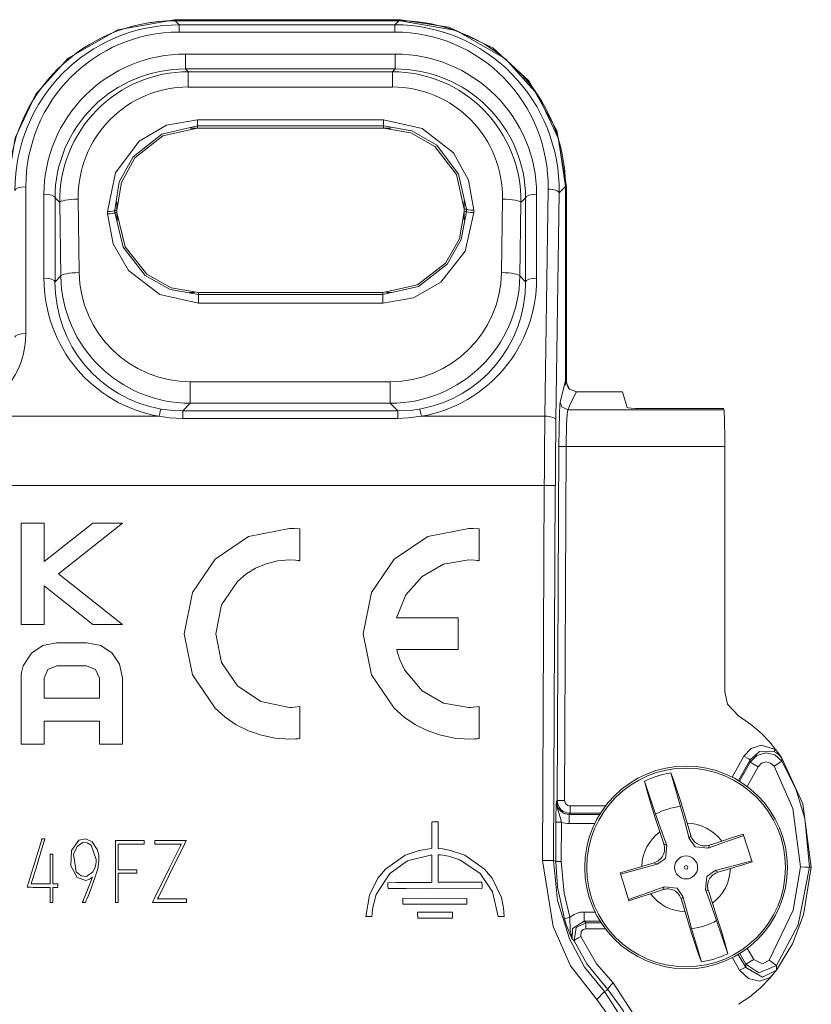
# Model space of a CAD drawing. Units: millimetres. Extents: x -54 to 54, y -27 to 26.
# Drawn here: x 33 to 54, y -5 to 22 of the extents above; entities that cross this region are included whole.
import ezdxf

# ---------------------------------------------------------------- set-up
doc = ezdxf.new("R2010")
doc.units = ezdxf.units.MM
doc.layers.add('Top$35', color=7, linetype='Continuous', true_color=0xffffff)

msp = doc.modelspace()

# ---------------------------------------------------------------- linework, layer by layer
at = {"layer": 'Top$35', "color": 7, "linetype": 'Continuous', "lineweight": 13}
for p, q in [((37.128, 21.884), (43.251, 21.884)), ((37.128, 21.884), (37.128, 21.856)), ((37.128, 21.856), (43.251, 21.856)), ((37.144, 21.856), (43.21, 21.856)), ((37.144, 21.856), (37.253, 21.746)), ((37.253, 21.746), (43.099, 21.746)), ((37.253, 21.746), (37.253, 21.549)), ((43.099, 21.746), (43.21, 21.856)), ((43.099, 21.746), (43.099, 21.549)), ((43.251, 21.856), (43.251, 21.884)), ((43.099, 21.549), (37.253, 21.549)), ((37.42, 20.952), (37.42, 20.549)), ((37.42, 20.952), (43.112, 20.952)), ((43.112, 20.952), (43.112, 20.549)), ((43.112, 20.549), (37.42, 20.549)), ((37.42, 20.549), (37.497, 20.472)), ((37.497, 20.059), (37.497, 20.472)), ((37.497, 20.472), (43.034, 20.472)), ((43.034, 20.472), (43.112, 20.549)), ((43.034, 20.472), (43.034, 20.059)), ((43.034, 20.059), (37.497, 20.059)), ((37.752, 19.008), (37.752, 19.173)), ((37.752, 19.173), (42.792, 19.173)), ((37.752, 19.008), (37.752, 18.947)), ((42.792, 19.008), (37.752, 19.008)), ((42.792, 19.008), (42.792, 19.173)), ((42.792, 18.947), (42.792, 19.008)), ((37.547, 18.945), (42.995, 18.945)), ((37.752, 18.947), (42.792, 18.947)), ((47.729, 17.358), (47.557, 17.187)), ((47.729, 17.358), (47.729, 12.091)), ((47.757, 17.358), (47.729, 17.358)), ((47.729, 17.358), (47.729, 12.042)), ((47.757, 17.358), (47.757, 12.07)), ((33.095, 17.351), (33.095, 13.376)), ((33.585, 14.875), (33.585, 17.153)), ((46.947, 17.153), (46.947, 14.875)), ((47.17, 11.131), (47.257, 17.291)), ((47.557, 17.187), (47.47, 11.027)), ((34.013, 16.926), (33.885, 17.053)), ((33.885, 17.053), (33.885, 14.776)), ((34.041, 14.934), (34.013, 16.926)), ((34.513, 17.018), (34.541, 15.025)), ((35.564, 16.716), (35.56, 16.942)), ((44.981, 16.748), (44.981, 16.969)), ((45.991, 15.025), (46.019, 17.018)), ((46.519, 16.926), (46.491, 14.934)), ((46.647, 17.053), (46.519, 16.926)), ((46.647, 14.776), (46.647, 17.053)), ((35.306, 16.618), (35.305, 16.68)), ((35.505, 16.716), (35.506, 16.654)), ((35.564, 16.716), (35.505, 16.716)), ((35.506, 16.654), (35.565, 16.654)), ((35.565, 16.654), (35.564, 16.716)), ((35.568, 16.433), (35.565, 16.654)), ((44.981, 16.748), (44.981, 16.685)), ((45.04, 16.748), (44.981, 16.748)), ((44.981, 16.685), (45.04, 16.685)), ((44.981, 16.461), (44.981, 16.685)), ((45.04, 16.685), (45.04, 16.748)), ((45.24, 16.715), (45.24, 16.652)), ((33.885, 14.776), (34.041, 14.934)), ((46.491, 14.934), (46.647, 14.776)), ((37.67, 14.484), (37.534, 14.484)), ((42.772, 14.486), (37.774, 14.486)), ((37.774, 14.486), (37.774, 14.429)), ((37.774, 14.429), (42.772, 14.429)), ((37.774, 14.195), (37.774, 14.429)), ((42.772, 14.429), (42.772, 14.486)), ((42.772, 14.195), (42.772, 14.429)), ((43.015, 14.484), (42.874, 14.484)), ((42.772, 14.195), (37.774, 14.195)), ((37.553, 12.068), (37.553, 11.482)), ((37.553, 12.068), (42.978, 12.068)), ((42.978, 11.482), (42.978, 12.068)), ((47.729, 12.042), (47.757, 12.07)), ((48.03, 11.794), (49.271, 11.794)), ((49.4, 11.371), (49.271, 11.794)), ((37.553, 11.482), (37.348, 11.274)), ((42.978, 11.482), (37.553, 11.482)), ((43.184, 11.274), (42.978, 11.482)), ((37.348, 11.274), (43.184, 11.274)), ((37.348, 11.274), (37.348, 11.074)), ((43.184, 11.274), (43.184, 11.074)), ((47.788, 11.309), (52.023, 11.309)), ((52.013, 11.341), (49.75, 11.341)), ((52.013, 11.341), (52.023, 11.309)), ((31.312, 11.131), (36.71, 11.131)), ((43.184, 11.074), (37.348, 11.074)), ((43.822, 11.131), (47.17, 11.131)), ((47.504, 0.715), (47.548, 10.313)), ((47.748, 10.312), (47.704, 0.714)), ((52.047, 10.312), (47.753, 10.312)), ((52.047, 3.653), (52.047, 10.312)), ((47.153, 9.25), (-47.153, 9.25)), ((47.107, -0.912), (47.153, 9.25)), ((47.453, 9.249), (47.153, 9.25)), ((47.453, 9.249), (47.406, -0.912)), ((33.59, 8.231), (32.965, 8.231)), ((32.965, 8.231), (32.965, 5.484)), ((34.911, 8.231), (33.59, 7.192)), ((33.59, 7.192), (33.59, 8.231)), ((33.977, 6.861), (35.719, 8.231)), ((35.719, 8.231), (34.911, 8.231)), ((35.716, 5.484), (33.977, 6.861)), ((33.59, 5.484), (33.59, 6.531)), ((33.59, 6.531), (34.911, 5.484)), ((32.965, 5.484), (33.59, 5.484)), ((34.911, 5.484), (35.716, 5.484)), ((52.248, 1.346), (52.565, 1.913)), ((52.739, 1.815), (52.422, 1.249)), ((52.448, 1.233), (52.737, 1.749)), ((52.955, 1.627), (52.655, 1.091)), ((52.955, 1.627), (52.737, 1.749)), ((53.384, 1.639), (53.595, 1.773)), ((50.583, 1.457), (50.852, 0.551)), ((50.172, 0.336), (49.872, 1.233)), ((47.481, 0.685), (47.504, 0.715)), ((47.704, 0.714), (47.504, 0.715)), ((47.853, 0.564), (48.814, 0.564)), ((47.853, 0.564), (47.853, 0.364)), ((47.853, 0.364), (47.831, 0.334)), ((47.831, 0.334), (48.657, 0.334)), ((47.831, 0.334), (47.831, 0.084)), ((48.675, 0.364), (47.853, 0.364)), ((47.463, -0.944), (47.468, 0.123)), ((47.468, 0.123), (47.618, 0.123)), ((47.618, 0.123), (47.613, -0.945)), ((48.52, 0.084), (47.831, 0.084)), ((51.128, -0.236), (51.03, 0.095)), ((50.288, -0.139), (50.397, -0.466)), ((51.086, -0.317), (51.128, -0.236)), ((50.397, -0.466), (50.478, -0.508)), ((51.638, -0.502), (51.596, -0.583)), ((51.966, -0.392), (51.638, -0.502)), ((50.132, -0.976), (49.8, -1.075)), ((50.213, -1.018), (50.132, -0.976)), ((51.788, -1.191), (51.869, -1.233)), ((51.869, -1.233), (52.2, -1.135)), ((50.034, -1.818), (50.362, -1.708)), ((50.362, -1.708), (50.404, -1.627)), ((51.603, -1.743), (51.522, -1.701)), ((51.713, -2.071), (51.603, -1.743)), ((50.914, -1.892), (50.872, -1.973)), ((50.872, -1.973), (50.971, -2.305)), ((48.232, -2.313), (48.53, -2.313)), ((48.232, -2.313), (48.232, -2.563)), ((47.699, -2.5), (47.843, -2.457)), ((48.669, -2.563), (48.232, -2.563)), ((48.284, -2.769), (48.284, -2.604)), ((48.284, -2.604), (48.695, -2.604)), ((51.828, -2.546), (52.128, -3.443)), ((48.811, -2.769), (48.284, -2.769)), ((51.417, -3.667), (51.149, -2.761)), ((52.414, -3.463), (52.624, -3.822)), ((52.622, -3.725), (52.453, -3.44)), ((52.659, -3.298), (52.837, -3.598)), ((52.452, -3.889), (52.255, -3.552)), ((52.622, -3.725), (52.837, -3.598)), ((53.455, -3.766), (53.254, -3.619)), ((48.785, -4.469), (48.575, -4.683))]:
    msp.add_line(p, q, dxfattribs=at)
for points in [[(32.597, 17.396), (32.805, 18.684), (33.366, 19.865), (34.242, 20.841), (35.589, 21.61), (37.128, 21.884)], [(37.128, 21.856), (36.697, 21.836), (36.363, 21.791)], [(43.251, 21.884), (44.564, 21.685), (45.76, 21.117), (46.736, 20.23), (47.491, 18.881), (47.757, 17.358)], [(47.729, 17.358), (47.539, 18.658), (46.983, 19.849), (46.106, 20.827), (44.768, 21.591), (43.251, 21.856)], [(35.305, 16.68), (35.525, 17.732), (36.171, 18.592), (36.909, 19.021), (37.752, 19.173)], [(37.752, 19.008), (36.779, 18.784), (36.002, 18.168), (35.628, 17.485), (35.505, 16.716)], [(42.792, 19.173), (43.845, 18.933), (44.689, 18.27), (45.098, 17.537), (45.24, 16.715)], [(45.04, 16.748), (44.831, 17.699), (44.238, 18.48), (43.564, 18.87), (42.792, 19.008)], [(37.752, 18.947), (36.811, 18.734), (36.053, 18.136), (35.684, 17.47), (35.564, 16.716)], [(44.981, 16.748), (44.773, 17.686), (44.188, 18.444), (43.534, 18.817), (42.792, 18.947)], [(37.774, 14.195), (36.726, 14.43), (35.879, 15.079), (35.46, 15.803), (35.306, 16.618)], [(35.506, 16.654), (35.73, 15.712), (36.332, 14.945), (37.006, 14.565), (37.774, 14.429)], [(35.565, 16.654), (35.785, 15.728), (36.377, 14.982), (37.033, 14.613), (37.774, 14.486)], [(42.772, 14.486), (43.713, 14.696), (44.475, 15.284), (44.851, 15.942), (44.981, 16.685)], [(42.772, 14.429), (43.741, 14.648), (44.521, 15.251), (44.904, 15.923), (45.04, 16.685)], [(45.24, 16.652), (45.004, 15.61), (44.349, 14.764), (43.611, 14.343), (42.772, 14.195)], [(47.582, 11.515), (47.652, 11.779), (47.729, 12.091)], [(47.729, 12.091), (47.839, 11.861), (48.03, 11.794)], [(48.03, 11.794), (47.865, 11.48), (47.788, 11.309)], [(47.548, 10.313), (47.553, 10.802), (47.562, 11.206), (47.573, 11.437), (47.582, 11.515)], [(47.788, 11.309), (47.629, 11.385), (47.582, 11.515)], [(36.761, 11.324), (37.088, 11.284), (37.348, 11.274)], [(43.184, 11.274), (43.514, 11.29), (43.771, 11.324)], [(47.788, 11.309), (47.773, 11.189), (47.76, 10.92), (47.748, 10.312)], [(37.348, 11.074), (36.989, 11.092), (36.71, 11.131)], [(43.822, 11.131), (43.466, 11.085), (43.184, 11.074)], [(47.748, 10.312), (47.596, 10.313), (47.548, 10.313)], [(33.59, 3.486), (33.59, 3.756), (33.59, 4.026), (33.692, 4.262), (33.937, 4.36), (34.339, 4.36), (34.742, 4.36), (34.987, 4.262), (35.089, 4.026), (35.089, 3.756), (35.089, 3.57), (35.089, 3.492), (35.089, 3.486), (35.089, 3.486), (35.089, 3.486), (34.339, 3.486), (33.655, 3.486), (33.594, 3.486), (33.59, 3.486), (33.59, 3.486), (33.59, 3.486)], [(52.417, 3.007), (52.124, 3.322), (52.047, 3.653)], [(52.417, 3.007), (52.782, 2.757), (53.045, 2.525)], [(53.045, 2.525), (53.268, 2.29), (53.428, 2.093)], [(52.565, 1.913), (52.761, 2.123), (53.038, 2.215), (53.428, 2.093)], [(52.565, 1.913), (52.698, 1.839), (52.739, 1.815)], [(52.737, 1.749), (52.914, 1.932), (53.159, 2.004), (53.407, 1.946), (53.595, 1.773)], [(53.398, 2.029), (52.986, 2.037), (52.739, 1.815)], [(53.397, 2.029), (53.394, 2.037), (53.399, 2.053), (53.428, 2.093)], [(53.593, 1.861), (53.536, 1.931), (53.493, 1.969), (53.447, 2.002), (53.397, 2.029)], [(53.428, 2.093), (53.522, 1.965), (53.593, 1.861)], [(52.737, 1.749), (52.738, 1.786), (52.739, 1.815)], [(53.384, 1.639), (53.29, 1.726), (53.166, 1.755), (53.044, 1.719), (52.955, 1.627)], [(54.099, -1.092), (53.892, 0.497), (53.384, 1.639)], [(53.593, 1.861), (53.594, 1.812), (53.595, 1.773)], [(54.395, -1.1), (54.164, 0.623), (53.593, 1.861)], [(53.595, 1.773), (53.975, 1.024), (54.219, 0.224), (54.349, -1.1)], [(51.03, 0.095), (50.853, 0.674), (50.746, 1.004), (50.654, 1.272), (50.583, 1.457)], [(49.872, 1.233), (49.96, 0.901), (50.051, 0.595), (50.163, 0.239), (50.288, -0.139)], [(47.468, 0.123), (47.471, 0.356), (47.474, 0.485), (47.477, 0.592), (47.481, 0.685)], [(47.481, 0.685), (47.509, 0.495), (47.548, 0.378), (47.588, 0.256), (47.618, 0.123)], [(51.086, -0.317), (50.955, 0.17), (50.852, 0.551)], [(50.172, 0.336), (50.343, -0.135), (50.478, -0.508)], [(52.561, -0.234), (52.022, -0.429), (51.596, -0.583)], [(52.551, -0.202), (52.229, -0.305), (51.966, -0.392)], [(52.788, -0.955), (52.655, -0.534), (52.551, -0.202)], [(50.478, -0.508), (50.439, -0.858), (50.213, -1.018)], [(51.596, -0.583), (51.246, -0.543), (51.086, -0.317)], [(47.406, -0.912), (47.295, -0.912), (47.107, -0.912)], [(48.575, -4.683), (47.865, -3.769), (47.391, -2.71), (47.107, -0.912)], [(47.464, -0.944), (47.432, -0.926), (47.406, -0.912)], [(47.406, -0.912), (47.516, -2.005), (47.836, -3.045), (48.241, -3.805), (48.785, -4.469)], [(47.463, -0.944), (47.519, -0.944), (47.613, -0.945)], [(47.699, -2.5), (47.512, -1.636), (47.464, -0.944)], [(47.613, -0.945), (47.689, -1.8), (47.843, -2.457)], [(50.213, -1.018), (49.657, -1.169), (49.223, -1.286)], [(51.788, -1.191), (52.344, -1.041), (52.778, -0.924)], [(52.2, -1.135), (52.536, -1.033), (52.788, -0.955)], [(49.8, -1.075), (49.464, -1.176), (49.213, -1.255)], [(49.213, -1.255), (49.346, -1.676), (49.45, -2.008)], [(51.522, -1.701), (51.562, -1.351), (51.788, -1.191)], [(53.254, -3.619), (53.906, -2.265), (54.099, -1.092)], [(53.45, -3.886), (53.887, -3.174), (54.187, -2.393), (54.395, -1.1)], [(54.349, -1.1), (54.04, -2.66), (53.455, -3.766)], [(54.099, -1.092), (54.223, -1.096), (54.288, -1.099), (54.331, -1.1), (54.349, -1.1)], [(54.395, -1.101), (54.349, -1.1)], [(49.44, -1.976), (49.978, -1.781), (50.404, -1.627)], [(49.45, -2.008), (49.771, -1.904), (50.034, -1.818)], [(50.404, -1.627), (50.754, -1.666), (50.914, -1.892)], [(51.828, -2.546), (51.657, -2.074), (51.522, -1.701)], [(50.914, -1.892), (51.046, -2.38), (51.149, -2.761)], [(52.128, -3.443), (52.041, -3.111), (51.949, -2.804), (51.837, -2.449), (51.713, -2.071)], [(47.843, -2.457), (47.962, -2.377), (48.049, -2.342), (48.139, -2.32), (48.232, -2.313)], [(50.971, -2.305), (51.147, -2.884), (51.254, -3.214), (51.346, -3.481), (51.417, -3.667)], [(47.911, -3.052), (47.846, -2.906), (47.799, -2.79), (47.748, -2.652), (47.699, -2.5)], [(47.843, -2.457), (47.859, -2.801), (47.911, -3.052)], [(48.232, -2.563), (47.919, -2.757), (47.911, -3.052)], [(47.966, -3.098), (48.015, -2.731), (48.284, -2.604)], [(48.232, -2.563), (48.261, -2.586), (48.284, -2.604)], [(48.284, -2.769), (48.211, -2.788), (48.157, -2.839), (48.148, -2.981)], [(47.966, -3.098), (47.935, -3.072), (47.911, -3.052)], [(48.879, -4.415), (48.304, -3.718), (47.966, -3.098)], [(48.148, -2.981), (48.574, -3.723), (49.018, -4.237)], [(52.624, -3.822), (52.623, -3.768), (52.622, -3.725)], [(53.455, -3.766), (52.969, -3.963), (52.622, -3.725)], [(52.837, -3.598), (53.069, -3.72), (53.254, -3.619)], [(52.452, -3.889), (52.567, -3.833), (52.605, -3.821), (52.624, -3.822)], [(53.45, -3.886), (53.277, -4.092), (52.999, -4.187), (52.691, -4.116), (52.452, -3.889)], [(52.624, -3.822), (53.075, -4.076), (53.45, -3.886)], [(53.022, -4.363), (53.27, -4.106), (53.45, -3.886)], [(53.455, -3.766), (53.453, -3.833), (53.45, -3.886)], [(49.018, -4.237), (49.558, -5.06), (49.695, -5.824)], [(48.785, -4.469), (48.837, -4.439), (48.879, -4.415)], [(48.785, -4.469), (49.264, -5.214), (49.383, -5.905)], [(49.495, -5.858), (49.294, -4.987), (48.879, -4.415)], [(52.42, -4.816), (52.732, -4.609), (52.965, -4.416)], [(52.964, -4.417), (52.997, -4.387), (53.022, -4.363)], [(49.083, -5.903), (48.918, -5.165), (48.575, -4.683)]]:
    msp.add_lwpolyline(points, dxfattribs=at)
for points in [[(40.528, 3.256), (40.37, 3.239), (40.3, 3.235), (40.269, 3.234), (40.256, 3.234), (40.25, 3.234), (40.247, 3.234), (40.246, 3.234), (40.245, 3.234), (40.245, 3.234), (40.245, 3.234), (40.245, 3.234), (39.466, 3.391), (38.83, 3.82), (38.401, 4.456), (38.244, 5.234), (38.401, 6.013), (38.83, 6.649), (39.063, 6.849), (39.325, 7.012), (39.612, 7.133), (39.92, 7.209), (40.245, 7.235), (40.404, 7.227), (40.474, 7.22), (40.504, 7.216), (40.517, 7.214), (40.523, 7.213), (40.526, 7.213), (40.527, 7.213), (40.527, 7.213), (40.528, 7.213), (40.528, 7.213), (40.528, 7.213), (40.528, 7.213), (40.528, 7.213), (40.528, 7.213), (40.528, 7.213), (40.528, 7.213), (40.528, 7.213), (40.528, 7.213), (40.528, 7.215), (40.528, 7.219), (40.528, 7.232), (40.528, 7.27), (40.528, 7.378), (40.528, 7.645), (40.528, 8.041), (40.528, 8.075), (40.528, 8.078), (40.528, 8.078), (40.528, 8.078), (40.528, 8.078), (40.528, 8.078), (40.37, 8.089), (40.3, 8.091), (40.269, 8.091), (40.256, 8.091), (40.25, 8.091), (40.247, 8.091), (40.246, 8.091), (40.245, 8.091), (40.245, 8.091), (40.245, 8.091), (40.245, 8.091), (39.132, 7.867), (38.224, 7.255), (37.611, 6.347), (37.386, 5.234), (37.611, 4.122), (38.224, 3.213), (38.498, 2.972), (38.802, 2.767), (39.132, 2.601), (39.485, 2.479), (39.857, 2.403), (40.245, 2.377), (40.404, 2.381), (40.474, 2.386), (40.504, 2.389), (40.517, 2.39), (40.523, 2.39), (40.526, 2.391), (40.527, 2.391), (40.527, 2.391), (40.528, 2.391), (40.528, 2.391), (40.528, 2.391), (40.528, 2.391), (40.528, 2.391), (40.528, 2.391), (40.528, 2.391), (40.528, 2.391), (40.528, 2.391), (40.528, 2.391), (40.528, 2.393), (40.528, 2.397), (40.528, 2.41), (40.528, 2.448), (40.528, 2.556), (40.528, 2.823), (40.528, 3.219), (40.528, 3.253), (40.528, 3.256), (40.528, 3.256), (40.528, 3.256)], [(45.103, 7.235), (45.263, 7.227), (45.332, 7.22), (45.363, 7.216), (45.376, 7.214), (45.382, 7.213), (45.384, 7.213), (45.385, 7.213), (45.386, 7.213), (45.386, 7.213), (45.386, 7.213), (45.386, 7.213), (45.386, 7.213), (45.386, 7.213), (45.386, 7.213), (45.386, 7.213), (45.386, 7.213), (45.386, 7.213), (45.386, 7.213), (45.386, 7.215), (45.386, 7.219), (45.386, 7.232), (45.386, 7.27), (45.386, 7.378), (45.386, 7.645), (45.386, 8.041), (45.386, 8.075), (45.386, 8.078), (45.386, 8.078), (45.386, 8.078), (45.386, 8.078), (45.386, 8.078), (45.386, 8.078), (45.229, 8.089), (45.159, 8.091), (45.128, 8.091), (45.114, 8.091), (45.108, 8.091), (45.105, 8.091), (45.104, 8.091), (45.104, 8.091), (45.103, 8.091), (45.103, 8.091), (45.103, 8.091), (43.991, 7.867), (43.082, 7.255), (42.469, 6.347), (42.245, 5.234), (42.469, 4.122), (43.082, 3.213), (43.357, 2.972), (43.661, 2.767), (43.991, 2.601), (44.344, 2.479), (44.715, 2.403), (45.103, 2.377), (45.263, 2.381), (45.332, 2.386), (45.363, 2.389), (45.376, 2.39), (45.382, 2.39), (45.384, 2.391), (45.385, 2.391), (45.386, 2.391), (45.386, 2.391), (45.386, 2.391), (45.386, 2.391), (45.386, 2.391), (45.386, 2.391), (45.386, 2.391), (45.386, 2.391), (45.386, 2.391), (45.386, 2.391), (45.386, 2.391), (45.386, 2.393), (45.386, 2.397), (45.386, 2.41), (45.386, 2.448), (45.386, 2.556), (45.386, 2.823), (45.386, 3.219), (45.386, 3.253), (45.386, 3.256), (45.386, 3.256), (45.386, 3.256), (45.386, 3.256), (45.386, 3.256), (45.229, 3.239), (45.159, 3.235), (45.128, 3.234), (45.114, 3.234), (45.108, 3.234), (45.105, 3.234), (45.104, 3.234), (45.104, 3.234), (45.103, 3.234), (45.103, 3.234), (45.103, 3.234), (44.421, 3.353), (43.841, 3.683), (43.362, 4.251), (43.223, 4.552), (43.178, 4.693), (43.162, 4.756), (43.155, 4.784), (43.152, 4.796), (43.151, 4.802), (43.15, 4.804), (43.15, 4.805), (43.15, 4.806), (43.15, 4.806), (43.15, 4.806), (43.15, 4.806), (43.15, 4.806), (43.15, 4.806), (43.15, 4.806), (43.151, 4.806), (43.153, 4.806), (43.16, 4.806), (43.182, 4.806), (43.249, 4.806), (43.438, 4.806), (43.914, 4.806), (44.365, 4.806), (44.706, 4.806), (44.794, 4.806), (44.811, 4.806), (44.815, 4.806), (44.816, 4.806), (44.816, 4.814), (44.816, 4.843), (44.816, 5.235), (44.816, 5.626), (44.816, 5.656), (44.816, 5.663), (44.805, 5.663), (44.78, 5.663), (44.706, 5.663), (44.307, 5.663), (43.789, 5.663), (43.436, 5.663), (43.202, 5.663), (43.16, 5.663), (43.152, 5.663), (43.15, 5.663), (43.15, 5.663), (43.15, 5.663), (43.15, 5.663), (43.15, 5.663), (43.15, 5.663), (43.15, 5.663), (43.403, 6.288), (43.841, 6.786), (44.421, 7.116), (45.103, 7.235)], [(34.75, 4.984), (34.622, 4.984), (34.339, 4.984), (34.03, 4.984), (33.95, 4.984), (33.933, 4.984), (33.93, 4.984), (33.929, 4.984), (33.929, 4.984), (33.929, 4.984), (33.929, 4.984), (33.554, 4.91), (33.248, 4.706), (33.025, 4.362), (32.977, 4.183), (32.968, 4.101), (32.966, 4.064), (32.966, 4.047), (32.965, 4.04), (32.965, 4.037), (32.965, 4.035), (32.965, 4.035), (32.965, 4.035), (32.965, 4.034), (32.965, 4.034), (32.965, 4.034), (32.965, 4.034), (32.965, 4.034), (32.965, 4.032), (32.965, 4.027), (32.965, 4.01), (32.965, 3.959), (32.965, 3.629), (32.965, 3.157), (32.965, 2.542), (32.965, 2.238), (32.965, 2.237), (32.965, 2.237), (32.965, 2.237), (32.965, 2.237), (32.966, 2.237), (32.971, 2.237), (32.986, 2.237), (33.256, 2.237), (33.473, 2.237), (33.588, 2.237), (33.59, 2.237), (33.59, 2.237), (33.59, 2.237), (33.59, 2.237), (33.59, 2.237), (33.59, 2.267), (33.59, 2.438), (33.59, 2.664), (33.59, 2.821), (33.59, 2.859), (33.59, 2.861), (33.59, 2.861), (33.831, 2.861), (34.339, 2.861), (34.848, 2.861), (35.088, 2.861), (35.089, 2.861), (35.089, 2.861), (35.089, 2.861), (35.089, 2.859), (35.089, 2.821), (35.089, 2.664), (35.089, 2.438), (35.089, 2.267), (35.089, 2.237), (35.089, 2.237), (35.091, 2.237), (35.206, 2.237), (35.423, 2.237), (35.693, 2.237), (35.71, 2.237), (35.713, 2.238), (35.713, 2.542), (35.713, 3.157), (35.713, 3.629), (35.713, 3.959), (35.713, 4.019), (35.713, 4.031), (35.713, 4.034), (35.713, 4.034), (35.713, 4.034), (35.713, 4.034), (35.713, 4.034), (35.637, 4.404), (35.431, 4.706), (35.125, 4.91), (34.75, 4.984)], [(44.118, 0.133), (44.207, 0.133), (44.245, 0.132), (44.261, 0.131), (44.268, 0.13), (44.27, 0.129), (44.272, 0.129), (44.272, 0.129), (44.272, 0.129), (44.273, 0.129), (44.273, 0.129), (44.273, 0.129), (44.273, 0.129), (44.273, 0.129), (44.276, -0.41), (44.276, -0.545), (44.276, -0.59), (44.401, -0.603), (44.614, -0.641), (44.995, -0.773), (45.533, -1.151), (45.741, -1.398), (45.99, -1.92), (46.048, -2.196), (46.06, -2.313), (46.066, -2.434), (46.066, -2.434), (46.066, -2.434), (45.972, -2.439), (45.93, -2.437), (45.913, -2.435), (45.906, -2.434), (45.902, -2.434), (45.901, -2.434), (45.901, -2.434), (45.9, -2.434), (45.9, -2.434), (45.9, -2.434), (45.9, -2.434), (45.9, -2.434), (45.9, -2.434), (45.751, -1.762), (45.417, -1.27), (45.417, -1.27), (45.417, -1.27), (44.867, -0.895), (44.556, -0.799), (44.405, -0.773), (44.336, -0.765), (44.305, -0.762), (44.291, -0.761), (44.285, -0.761), (44.283, -0.76), (44.281, -0.76), (44.281, -0.76), (44.28, -0.76), (44.28, -0.76), (44.28, -0.76), (44.276, -1.176), (44.277, -1.362), (44.277, -1.443), (44.277, -1.478), (44.277, -1.494), (44.276, -1.501), (44.276, -1.504), (44.276, -1.505), (44.276, -1.506), (44.276, -1.506), (44.276, -1.506), (44.276, -1.506), (44.276, -1.506), (44.941, -1.506), (45.115, -1.506), (45.289, -1.506), (45.463, -1.506), (45.463, -1.506), (45.463, -1.506), (45.468, -1.604), (45.466, -1.649), (45.464, -1.667), (45.464, -1.675), (45.463, -1.678), (45.463, -1.679), (45.463, -1.68), (45.463, -1.68), (45.463, -1.68), (45.463, -1.68), (45.463, -1.68), (45.463, -1.68), (45.463, -1.68), (44.034, -1.681), (43.406, -1.68), (43.131, -1.678), (43.023, -1.677), (42.916, -1.676), (42.916, -1.676), (42.916, -1.676), (42.912, -1.59), (42.912, -1.549), (42.912, -1.531), (42.912, -1.524), (42.912, -1.521), (42.912, -1.519), (42.912, -1.518), (42.912, -1.518), (42.912, -1.518), (42.912, -1.518), (42.912, -1.518), (42.912, -1.518), (42.912, -1.518), (43.147, -1.514), (43.385, -1.514), (43.624, -1.514), (43.864, -1.515), (44.102, -1.514), (44.102, -1.514), (44.102, -1.514), (44.107, -1.094), (44.106, -0.906), (44.106, -0.824), (44.106, -0.788), (44.106, -0.773), (44.106, -0.766), (44.106, -0.763), (44.106, -0.761), (44.106, -0.761), (44.106, -0.76), (44.106, -0.76), (44.106, -0.76), (44.106, -0.76), (43.447, -0.926), (42.962, -1.27), (42.962, -1.27), (42.598, -1.834), (42.51, -2.154), (42.488, -2.309), (42.482, -2.381), (42.48, -2.413), (42.479, -2.427), (42.479, -2.433), (42.479, -2.436), (42.479, -2.437), (42.479, -2.437), (42.479, -2.438), (42.479, -2.438), (42.479, -2.438), (42.385, -2.439), (42.345, -2.438), (42.329, -2.436), (42.322, -2.435), (42.319, -2.434), (42.317, -2.434), (42.317, -2.434), (42.317, -2.434), (42.317, -2.434), (42.317, -2.434), (42.316, -2.434), (42.316, -2.434), (42.316, -2.434), (42.412, -1.86), (42.64, -1.398), (42.846, -1.151), (43.382, -0.772), (43.763, -0.642), (43.977, -0.605), (44.102, -0.594), (44.104, -0.551), (44.107, -0.418), (44.106, -0.116), (44.106, 0.018), (44.106, 0.076), (44.106, 0.122), (44.106, 0.122), (44.106, 0.122), (44.118, 0.133)], [(33.522, -0.354), (33.522, -0.354), (33.522, -0.354), (33.522, -0.354), (33.522, -0.354), (33.522, -0.354), (33.522, -0.352), (33.524, -0.348), (33.528, -0.338), (33.533, -0.325), (33.533, -0.325), (33.533, -0.325), (33.533, -0.325), (33.533, -0.325), (33.545, -0.325), (33.612, -0.325), (33.612, -0.325), (33.612, -0.325), (33.612, -0.325), (33.612, -0.325), (33.612, -0.325), (33.61, -0.331), (33.596, -0.38), (33.592, -0.394), (33.512, -0.655), (33.362, -1.148), (33.25, -1.514), (33.241, -1.542), (33.24, -1.545), (33.24, -1.545), (33.24, -1.545), (33.24, -1.545), (33.24, -1.545), (33.241, -1.545), (33.262, -1.546), (33.349, -1.546), (33.609, -1.549), (33.744, -1.55), (33.753, -1.55), (33.754, -1.55), (33.755, -1.55), (33.755, -1.55), (33.755, -1.55), (33.755, -1.55), (33.755, -1.55), (33.755, -1.55), (33.755, -1.55), (33.755, -1.55), (33.755, -1.55), (33.755, -1.548), (33.755, -1.544), (33.755, -1.532), (33.755, -1.495), (33.755, -1.391), (33.755, -1.141), (33.755, -0.879), (33.755, -0.794), (33.755, -0.776), (33.755, -0.747), (33.755, -0.745), (33.755, -0.745), (33.755, -0.745), (33.792, -0.745), (33.829, -0.745), (33.829, -0.745), (33.829, -0.745), (33.829, -0.745), (33.829, -0.747), (33.829, -0.776), (33.829, -0.794), (33.829, -0.879), (33.829, -1.141), (33.829, -1.447), (33.829, -1.528), (33.829, -1.546), (33.829, -1.549), (33.829, -1.55), (33.829, -1.55), (33.829, -1.55), (33.829, -1.55), (33.829, -1.55), (33.829, -1.55), (33.829, -1.55), (33.829, -1.55), (33.83, -1.55), (33.832, -1.55), (33.838, -1.55), (33.853, -1.55), (33.89, -1.55), (33.925, -1.55), (33.961, -1.55), (33.962, -1.55), (33.962, -1.55), (33.962, -1.55), (33.962, -1.55), (33.962, -1.6), (33.962, -1.649), (33.962, -1.649), (33.962, -1.649), (33.962, -1.649), (33.961, -1.649), (33.924, -1.649), (33.873, -1.649), (33.833, -1.649), (33.83, -1.649), (33.829, -1.649), (33.829, -1.649), (33.829, -1.649), (33.829, -1.649), (33.829, -1.649), (33.829, -1.649), (33.829, -1.649), (33.829, -1.649), (33.829, -1.65), (33.829, -1.652), (33.829, -1.658), (33.829, -1.675), (33.829, -1.724), (33.829, -1.842), (33.829, -2.003), (33.829, -2.007), (33.829, -2.011), (33.829, -2.054), (33.829, -2.057), (33.829, -2.057), (33.829, -2.057), (33.792, -2.057), (33.755, -2.057), (33.755, -2.057), (33.755, -2.057), (33.755, -2.057), (33.755, -2.054), (33.755, -2.011), (33.755, -2.007), (33.755, -2.003), (33.755, -1.811), (33.755, -1.663), (33.755, -1.652), (33.755, -1.65), (33.755, -1.649), (33.755, -1.649), (33.755, -1.649), (33.755, -1.649), (33.755, -1.649), (33.755, -1.649), (33.436, -1.646), (33.295, -1.645), (33.233, -1.644), (33.206, -1.644), (33.194, -1.644), (33.189, -1.644), (33.186, -1.644), (33.185, -1.644), (33.185, -1.644), (33.185, -1.644), (33.184, -1.644), (33.184, -1.644), (33.184, -1.644), (33.184, -1.644), (33.184, -1.644), (33.184, -1.644), (33.182, -1.644), (33.177, -1.644), (33.166, -1.644), (33.152, -1.644), (33.149, -1.644), (33.148, -1.644), (33.148, -1.644), (33.148, -1.644), (33.148, -1.644), (33.148, -1.644), (33.147, -1.644), (33.147, -1.644), (33.146, -1.644), (33.144, -1.644), (33.138, -1.644), (33.13, -1.644), (33.129, -1.644), (33.129, -1.644), (33.129, -1.644), (33.129, -1.644), (33.129, -1.644), (33.129, -1.644), (33.129, -1.644), (33.129, -1.644), (33.129, -1.643), (33.129, -1.642), (33.13, -1.639), (33.133, -1.631), (33.139, -1.609), (33.147, -1.583), (33.149, -1.577), (33.149, -1.575), (33.15, -1.574), (33.15, -1.572), (33.152, -1.566), (33.157, -1.548), (33.174, -1.494), (33.221, -1.341), (33.335, -0.965), (33.435, -0.637), (33.506, -0.407), (33.521, -0.358), (33.522, -0.355), (33.522, -0.354), (33.522, -0.354), (33.522, -0.354)], [(35.077, -0.893), (35.077, -0.894), (35.077, -0.895), (35.077, -0.895), (35.077, -0.895), (35.077, -0.895), (35.077, -0.895), (35.077, -0.9), (35.077, -0.903), (35.077, -0.904), (35.077, -0.905), (35.077, -0.905), (35.077, -0.905), (35.077, -0.905), (35.077, -0.905), (35.077, -0.905), (35.077, -0.905), (35.077, -0.905), (35.077, -0.905), (35.066, -1.027), (35.057, -1.073), (35.051, -1.095), (35.025, -1.2), (34.864, -1.678), (34.781, -1.884), (34.745, -1.969), (34.73, -2.005), (34.723, -2.02), (34.72, -2.027), (34.719, -2.029), (34.718, -2.031), (34.718, -2.031), (34.718, -2.032), (34.718, -2.032), (34.718, -2.032), (34.718, -2.032), (34.718, -2.032), (34.718, -2.032), (34.717, -2.033), (34.716, -2.036), (34.714, -2.043), (34.709, -2.055), (34.709, -2.056), (34.709, -2.057), (34.709, -2.057), (34.708, -2.057), (34.708, -2.057), (34.705, -2.057), (34.665, -2.057), (34.625, -2.057), (34.622, -2.057), (34.622, -2.057), (34.622, -2.057), (34.622, -2.057), (34.622, -2.057), (34.622, -2.057), (34.622, -2.057), (34.622, -2.056), (34.622, -2.056), (34.624, -2.052), (34.645, -2.006), (34.653, -1.988), (34.655, -1.984), (34.655, -1.983), (34.655, -1.983), (34.655, -1.983), (34.655, -1.983), (34.785, -1.671), (34.881, -1.417), (34.897, -1.369), (34.898, -1.367), (34.898, -1.367), (34.898, -1.367), (34.898, -1.367), (34.898, -1.367), (34.897, -1.367), (34.897, -1.368), (34.896, -1.368), (34.895, -1.37), (34.892, -1.372), (34.888, -1.376), (34.818, -1.424), (34.717, -1.455), (34.485, -1.375), (34.313, -1.061), (34.334, -0.645), (34.535, -0.369), (34.724, -0.327), (34.895, -0.411), (35.03, -0.62), (35.063, -0.74), (35.071, -0.797), (35.074, -0.823), (35.075, -0.834), (35.075, -0.84), (35.075, -0.842), (35.075, -0.843), (35.075, -0.843), (35.075, -0.843), (35.075, -0.844), (35.075, -0.844), (35.075, -0.844), (35.075, -0.844), (35.075, -0.844), (35.075, -0.844), (35.076, -0.844), (35.076, -0.844), (35.076, -0.844), (35.077, -0.844), (35.077, -0.844), (35.077, -0.844), (35.077, -0.844), (35.077, -0.844), (35.077, -0.844), (35.077, -0.844), (35.077, -0.844), (35.077, -0.844), (35.077, -0.844), (35.077, -0.845), (35.077, -0.847), (35.077, -0.853), (35.077, -0.868), (35.077, -0.891), (35.077, -0.893), (35.077, -0.893), (35.077, -0.893), (35.077, -0.893)], [(35.003, -0.893), (34.865, -0.504), (34.759, -0.436), (34.638, -0.429), (34.481, -0.535), (34.386, -0.743), (34.462, -1.221), (34.592, -1.336), (34.741, -1.351), (34.907, -1.228), (34.963, -1.12), (34.99, -1.026), (34.991, -1.019), (34.999, -0.962), (35.003, -0.908), (35.003, -0.908), (35.003, -0.908), (35.003, -0.893)], [(36.263, -0.374), (36.299, -0.374), (36.299, -0.374), (36.299, -0.374), (36.299, -0.374), (36.299, -0.374), (36.299, -0.389), (36.299, -0.472), (36.299, -0.473), (36.299, -0.473), (36.299, -0.473), (36.296, -0.473), (36.264, -0.473), (36.262, -0.473), (36.254, -0.473), (35.837, -0.473), (35.602, -0.473), (35.596, -0.485), (35.596, -0.79), (35.596, -1.046), (35.596, -1.165), (35.851, -1.165), (36.06, -1.165), (36.068, -1.165), (36.081, -1.165), (36.104, -1.165), (36.105, -1.165), (36.105, -1.165), (36.105, -1.165), (36.105, -1.165), (36.105, -1.214), (36.105, -1.263), (36.105, -1.264), (36.105, -1.264), (36.105, -1.264), (36.104, -1.264), (36.081, -1.264), (36.068, -1.264), (36.06, -1.264), (35.851, -1.264), (35.677, -1.264), (35.596, -1.264), (35.596, -1.665), (35.596, -1.992), (35.596, -2.005), (35.596, -2.023), (35.596, -2.052), (35.596, -2.054), (35.596, -2.054), (35.596, -2.054), (35.596, -2.054), (35.559, -2.054), (35.522, -2.054), (35.522, -2.054), (35.522, -2.054), (35.522, -2.054), (35.522, -2.052), (35.522, -2.023), (35.522, -2.005), (35.522, -1.992), (35.522, -1.665), (35.522, -1.264), (35.522, -1.196), (35.522, -1.165), (35.522, -1.14), (35.522, -0.79), (35.522, -0.445), (35.522, -0.423), (35.522, -0.399), (35.522, -0.374), (35.522, -0.374), (35.522, -0.374), (35.522, -0.374), (35.524, -0.374), (35.545, -0.374), (35.558, -0.374), (35.571, -0.374), (35.882, -0.374), (36.142, -0.374), (36.263, -0.374)], [(36.63, -0.473), (36.595, -0.473), (36.592, -0.473), (36.592, -0.473), (36.592, -0.473), (36.592, -0.473), (36.592, -0.472), (36.592, -0.397), (36.592, -0.379), (36.592, -0.374), (36.605, -0.374), (36.629, -0.374), (37.379, -0.374), (37.398, -0.374), (37.43, -0.374), (37.443, -0.374), (37.446, -0.374), (37.446, -0.374), (37.446, -0.374), (37.446, -0.374), (37.415, -0.439), (37.409, -0.45), (37.409, -0.45), (37.409, -0.451), (37.399, -0.469), (36.991, -1.295), (36.687, -1.911), (36.665, -1.954), (36.665, -1.955), (36.665, -1.955), (36.968, -1.955), (37.411, -1.955), (37.445, -1.955), (37.448, -1.955), (37.448, -1.955), (37.448, -1.955), (37.448, -1.956), (37.448, -1.956), (37.448, -2.031), (37.448, -2.049), (37.448, -2.054), (37.435, -2.054), (37.411, -2.054), (36.594, -2.054), (36.576, -2.054), (36.544, -2.054), (36.531, -2.054), (36.528, -2.054), (36.528, -2.054), (36.528, -2.054), (36.528, -2.054), (36.559, -1.99), (36.564, -1.978), (36.564, -1.978), (36.565, -1.977), (36.574, -1.959), (36.982, -1.133), (37.287, -0.517), (37.308, -0.474), (37.309, -0.473), (37.308, -0.473), (37.033, -0.473), (36.76, -0.473), (36.639, -0.473), (36.63, -0.473), (36.63, -0.473), (36.63, -0.473), (36.63, -0.473)], [(43.329, -1.939), (45.057, -1.943), (45.057, -1.943), (45.057, -1.943), (45.057, -2.105), (45.057, -2.105), (45.057, -2.105), (43.321, -2.102), (43.321, -2.102), (43.321, -2.102), (43.318, -1.951), (43.318, -1.951), (43.318, -1.951), (43.329, -1.939)], [(43.728, -2.314), (44.663, -2.318), (44.663, -2.318), (44.663, -2.318), (44.663, -2.476), (44.663, -2.476), (44.663, -2.476), (43.72, -2.476), (43.72, -2.476), (43.72, -2.476), (43.716, -2.326), (43.716, -2.326), (43.716, -2.326), (43.728, -2.314)]]:
    msp.add_lwpolyline(points, close=True, dxfattribs=at)
for radius in [2.75, 2.695, 0.05]:
    msp.add_circle((51, -1.105), radius, dxfattribs=at)
at = {"layer": 'Top$35', "color": 7, "linetype": 'Continuous', "lineweight": 13, "extrusion": (0, 0, -1)}
msp.add_circle((-51, -1.105), 0.311, dxfattribs=at)
at = {"layer": 'Top$35', "color": 7, "linetype": 'Continuous', "lineweight": 13}
for radius, start, end in [(2.596, 99.2433, 115.7624), (1.201, 36.4205, 88.5795), (1.201, 126.4107, 178.5606), (1.201, 306.4205, 358.5795), (1.201, 216.4109, 268.5795), (2.596, 279.2433, 295.7567)]:
    msp.add_arc((51, -1.105), radius, start, end, dxfattribs=at)
at = {"layer": 'Top$35', "color": 7, "linetype": 'Continuous', "lineweight": 13, "extrusion": (0, 0, -1)}
for start, end in [(60.1237, 84.8777), (240.1223, 264.8777)]:
    msp.add_arc((-51, -1.105), 1.662, start, end, dxfattribs=at)
at = {"layer": 'Top$35', "color": 7, "linetype": 'Continuous', "lineweight": 13}
for centre, major_axis, ratio, start_param, end_param in [((37.127, 17.375), (4.232, 1.543), 0.993999, 1.219306, 2.779892), ((37.296, 17.205), (-1.808, 4.176), 0.987076, 5.879412, 7.439998), ((43.056, 17.205), (1.824, 4.17), 0.986985, 5.115962, 6.690687), ((43.227, 17.375), (-4.228, 1.555), 0.993956, 3.492141, 5.066866), ((37.296, 17.307), (-1.694, 3.899), 0.98613, 5.878394, 7.438981), ((43.056, 17.307), (1.709, 3.893), 0.986032, 5.116994, 6.691719), ((37.386, 17.186), (3.545, 1.391), 0.987085, 1.192488, 2.772123), ((43.145, 17.186), (-3.545, 1.391), 0.987085, 3.511062, 5.090698), ((37.386, 17.084), (3.268, 1.275), 0.98602, 1.193839, 2.773475), ((37.514, 16.958), (-1.452, 3.205), 0.994021, 5.86005, 7.439685), ((43.018, 16.958), (1.452, 3.205), 0.994021, 5.126686, 6.706321), ((43.145, 17.084), (-3.268, 1.275), 0.98602, 3.50971, 5.089346), ((37.514, 17.044), (-1.261, 2.743), 0.992946, 5.854793, 7.434429), ((43.018, 17.044), (1.261, 2.743), 0.992946, 5.131942, 6.711578), ((33.095, 17.248), (-0.3, 0), 0.34202, 4.712389, 6.255325), ((33.585, 17.05), (-0.3, 0), 0.34202, 3.169453, 4.712389), ((46.947, 17.05), (0.3, 0), 0.34202, 1.570796, 3.113732), ((47.257, 17.188), (0.3, -0.004), 0.34199, 0.02786, 1.575635), ((34.513, 16.931), (-0.5, -0.007), 0.173631, 4.709932, 6.256601), ((46.019, 16.931), (-0.5, 0.007), 0.173631, 3.168176, 4.714846), ((35.305, 16.715), (-0.2, -0.003), 0.173631, 1.568319, 3.088405), ((35.306, 16.653), (-0.2, -0.003), 0.173631, 1.56834, 3.088445), ((45.24, 16.75), (-0.2, 0), 0.173648, 0.053148, 1.570796), ((45.24, 16.687), (-0.2, 0), 0.173648, 0.053188, 1.570817), ((34.541, 14.938), (-0.5, -0.007), 0.173631, 4.709932, 6.256601), ((37.542, 15.056), (-2.822, 1.028), 0.993999, 0.3617, 1.922287), ((42.99, 15.056), (2.822, 1.028), 0.993999, 4.360898, 5.921485), ((45.991, 14.938), (-0.5, 0.007), 0.173631, 3.168176, 4.714846), ((33.585, 14.773), (0.3, 0), 0.34202, 0.027861, 1.570796), ((37.386, 14.915), (1.533, 3.528), 0.98613, 1.985797, 3.37781), ((37.386, 14.812), (1.418, 3.251), 0.984915, 1.986887, 3.3789), ((37.542, 14.969), (-3.283, 1.223), 0.994791, 0.368582, 1.929169), ((42.99, 14.969), (3.283, 1.223), 0.994791, 4.354016, 5.914603), ((43.145, 14.812), (-1.418, 3.251), 0.984915, 2.904285, 4.296299), ((43.145, 14.915), (-1.533, 3.528), 0.98613, 2.905375, 4.297388), ((46.947, 14.773), (-0.3, 0), 0.34202, 4.712389, 6.255325), ((30.794, 13.4), (-0.928, 2.135), 0.98613, 2.953649, 4.297388), ((33.095, 13.273), (-0.3, 0), 0.34202, 4.712389, 6.255325), ((48.029, 12.041), (-0.283, 0.1), 0.992142, 0.335194, 0.607155), ((48.058, 12.069), (-0.283, 0.1), 0.992142, 0.335194, 1.092159), ((36.71, 11.029), (0.051, 0.296), 0.061624, 0.030215, 1.227), ((43.822, 11.029), (-0.051, 0.296), 0.061624, 5.056185, 6.25297), ((49.75, 11.371), (-0.35, 0), 0.087488, 0.026587, 1.571203), ((52.021, 10.312), (0, 1), 0.02659, 4.712389, 6.195916), ((47.29, 9.25), (0.024, 5.5), 0.024757, 1.221839, 1.570904), ((47.17, 11.029), (0.3, -0.004), 0.34199, 0.02786, 1.575635), ((47.59, 9.249), (0.024, 5.2), 0.026186, 1.221851, 1.570917), ((47.831, 0.684), (0.211, 0.28), 0.997683, 2.213007, 3.787503), ((47.854, 0.714), (-0.279, 0.211), 0.999864, 0.642211, 2.216707), ((47.854, 0.714), (-0.09, -0.12), 0.999045, 5.3546, 6.929096), ((48.148, -3.016), (-0.182, -0.082), 0.158614, 4.640744, 6.256634), ((49.018, -4.271), (-0.139, -0.144), 0.121313, 4.586891, 6.256811)]:
    msp.add_ellipse(centre, major_axis=major_axis, ratio=ratio, start_param=start_param, end_param=end_param, dxfattribs=at)
at = {"layer": 'Top$35', "color": 7, "linetype": 'Continuous', "lineweight": 13, "extrusion": (2.34291e-15, 1.5446e-13, -1)}
msp.add_ellipse((47.831, 0.684), major_axis=(-0.362, -0.479), ratio=0.999045, start_param=5.637275, end_param=5.999383, dxfattribs=at)
at = {"layer": 'Top$35', "color": 7, "linetype": 'Continuous', "lineweight": 13, "extrusion": (1.24961e-15, 3.8281e-15, -1)}
for centre, major_axis, ratio, start_param, end_param in [((51.512, -0.122), (-0.185, -0.356), 0.998031, 5.481319, 7.085052), ((50.017, -0.593), (0.356, -0.185), 0.998031, 5.481468, 7.084903), ((51.983, -1.617), (-0.356, 0.185), 0.998031, 5.481319, 7.085052), ((50.489, -2.088), (0.185, 0.356), 0.99803, 5.481164, 7.085206)]:
    msp.add_ellipse(centre, major_axis=major_axis, ratio=ratio, start_param=start_param, end_param=end_param, dxfattribs=at)

doc.saveas('drawing.dxf')
